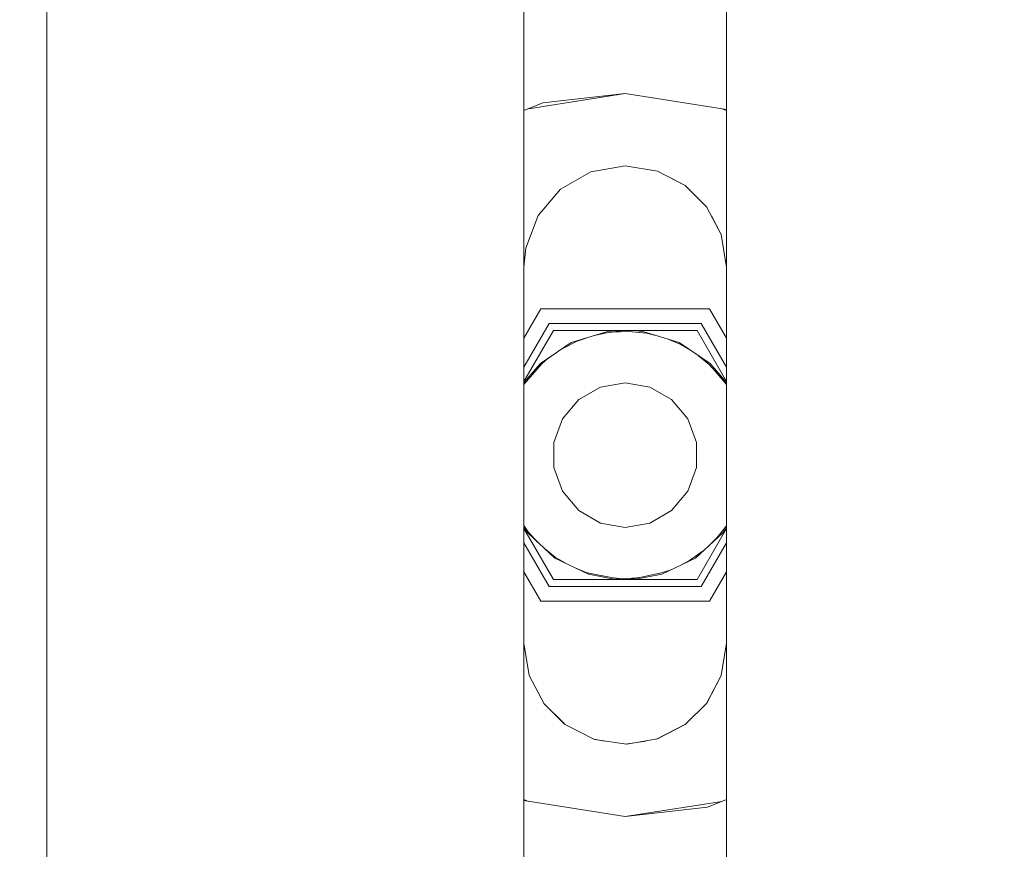
# Model space of a CAD drawing. Units: millimetres. Extents: x -2159 to 2041, y -1366 to 1604.
# Drawn here: x -389 to -355, y 1191 to 1219 of the extents above; entities that cross this region are included whole.
import ezdxf

# ---------------------------------------------------------------- set-up
doc = ezdxf.new("R2010")
doc.units = ezdxf.units.MM
doc.header["$LTSCALE"] = 10
doc.header["$PDMODE"] = 1
doc.header["$PDSIZE"] = -2
doc.layers.get('0').update_dxf_attribs({"lineweight": 18})
doc.layers.add('Geen', color=7, linetype='Continuous', lineweight=9)
doc.layers.add('Maatlijnen', color=7, linetype='Continuous', lineweight=9)
doc.styles.add('Century Gothic', font='Century Gothic')
doc.dimstyles.new('iFiRE', dxfattribs={"dimtxt": 35.401801, "dimasz": 39.997559, "dimexe": 10, "dimexo": 0, "dimgap": 5, "dimtad": 1, "dimdec": 0, "dimtxsty": 'Century Gothic', "dimblk": 'VW_FILLEDARROW', "dimblk1": 'VW_FILLEDARROW', "dimblk2": 'VW_FILLEDARROW', "dimcen": 0, "dimazin": 0, "dimtfac": 1, "dimtdec": 0, "dimtix": 1, "dimtmove": 0, "dimatfit": 0, "dimldrblk": 'VW_FILLEDARROW-1', "dimfxl": 1, "dimfrac": 2, "dimtolj": 1, "dimarcsym": 0})

# ---------------------------------------------------------------- blocks, each defined once
blk = doc.blocks.new('Groep-2-1')
at = {"layer": 'Geen', "color": 7, "linetype": 'Continuous', "lineweight": 9}
for p, q in [((-388, 1248.824), (-388, 1140.824)), ((-371.5, 1235.375), (-371.5, 1147.824)), ((-364.5, 1235.375), (-364.5, 1147.824)), ((-368, 1216.824), (-371.347, 1216.295)), ((-370.842, 1216.498), (-368, 1216.824)), ((-364.5, 1216.271), (-368, 1216.824)), ((-370.842, 1216.498), (-371.5, 1216.233)), ((-364.5, 1216.233), (-364.653, 1216.295)), ((-369.186, 1214.117), (-368, 1214.324)), ((-368, 1214.324), (-366.88, 1214.139)), ((-370.231, 1213.52), (-369.186, 1214.117)), ((-366.88, 1214.139), (-365.929, 1213.645)), ((-365.925, 1213.642), (-366.359, 1213.869)), ((-365.929, 1213.645), (-365.187, 1212.908)), ((-371.013, 1212.605), (-370.231, 1213.52)), ((-365.552, 1213.271), (-365.182, 1212.898)), ((-365.187, 1212.908), (-364.684, 1211.947)), ((-371.438, 1211.479), (-371.013, 1212.605)), ((-365.019, 1212.588), (-364.684, 1211.947)), ((-365.019, 1212.588), (-364.684, 1211.943)), ((-364.5, 1210.824), (-364.684, 1211.947)), ((-364.684, 1211.943), (-364.5, 1210.824)), ((-371.5, 1210.824), (-371.438, 1211.479)), ((-370.916, 1209.374), (-371.5, 1208.361)), ((-365.084, 1209.374), (-370.916, 1209.374)), ((-365.084, 1209.374), (-364.5, 1208.361)), ((-370.627, 1208.874), (-371.5, 1207.361)), ((-365.373, 1208.874), (-370.627, 1208.874)), ((-365.373, 1208.874), (-364.5, 1207.361)), ((-370.483, 1208.624), (-371.5, 1206.861)), ((-365.517, 1208.624), (-370.483, 1208.624)), ((-369.871, 1208.209), (-368.643, 1208.587)), ((-368.636, 1208.544), (-369.013, 1208.473)), ((-368.322, 1208.624), (-368.643, 1208.587)), ((-368.636, 1208.544), (-368.05, 1208.624)), ((-367.88, 1208.598), (-368.427, 1208.573)), ((-367.88, 1208.598), (-367.263, 1208.536)), ((-367.357, 1208.587), (-367.678, 1208.624)), ((-367.357, 1208.587), (-366.129, 1208.209)), ((-366.852, 1208.432), (-367.263, 1208.536)), ((-365.517, 1208.624), (-364.5, 1206.861)), ((-370.933, 1207.485), (-369.871, 1208.209)), ((-369.666, 1208.262), (-370.182, 1207.997)), ((-369.349, 1208.37), (-369.666, 1208.262)), ((-366.076, 1208.143), (-366.548, 1208.338)), ((-366.129, 1208.209), (-365.067, 1207.485)), ((-365.743, 1207.945), (-366.076, 1208.143)), ((-370.901, 1207.45), (-370.735, 1207.611)), ((-370.457, 1207.809), (-370.735, 1207.611)), ((-365.093, 1207.456), (-365.464, 1207.755)), ((-370.933, 1207.485), (-371.5, 1206.826)), ((-370.901, 1207.45), (-371.5, 1206.764)), ((-365.093, 1207.456), (-364.5, 1206.781)), ((-365.067, 1207.485), (-364.5, 1206.826)), ((-364.889, 1207.224), (-364.5, 1206.767)), ((-369.607, 1206.239), (-368.855, 1206.673)), ((-368.855, 1206.673), (-368, 1206.824)), ((-368, 1206.824), (-367.145, 1206.673)), ((-367.145, 1206.673), (-366.393, 1206.239)), ((-364.523, 1206.794), (-364.5, 1206.76)), ((-370.165, 1205.574), (-369.607, 1206.239)), ((-366.393, 1206.239), (-365.835, 1205.574)), ((-370.462, 1204.758), (-370.165, 1205.574)), ((-365.835, 1205.574), (-365.538, 1204.758)), ((-370.462, 1203.889), (-370.462, 1204.758)), ((-365.538, 1204.758), (-365.538, 1203.889)), ((-370.165, 1203.074), (-370.462, 1203.889)), ((-365.538, 1203.889), (-365.835, 1203.074)), ((-369.607, 1202.408), (-370.165, 1203.074)), ((-365.835, 1203.074), (-366.393, 1202.408)), ((-368.855, 1201.974), (-369.607, 1202.408)), ((-366.393, 1202.408), (-367.145, 1201.974)), ((-371.5, 1201.887), (-371.362, 1201.684)), ((-371.5, 1201.866), (-371.342, 1201.658)), ((-371.5, 1201.809), (-371.371, 1201.635)), ((-371.5, 1201.786), (-370.483, 1200.024)), ((-368, 1201.824), (-368.855, 1201.974)), ((-367.145, 1201.974), (-368, 1201.824)), ((-364.5, 1201.786), (-365.517, 1200.024)), ((-364.5, 1201.882), (-364.816, 1201.47)), ((-364.5, 1201.809), (-364.629, 1201.635)), ((-370.429, 1200.761), (-371.371, 1201.635)), ((-371.357, 1201.676), (-371.356, 1201.675)), ((-371.342, 1201.658), (-371.026, 1201.315)), ((-364.629, 1201.635), (-365.571, 1200.761)), ((-364.816, 1201.47), (-365.052, 1201.242)), ((-371.5, 1201.286), (-370.627, 1199.774)), ((-370.419, 1200.798), (-370.798, 1201.104)), ((-364.5, 1201.286), (-365.373, 1199.774)), ((-369.271, 1200.203), (-370.429, 1200.761)), ((-370.419, 1200.798), (-370.042, 1200.574)), ((-365.571, 1200.761), (-366.729, 1200.203)), ((-365.303, 1201.009), (-365.775, 1200.673)), ((-369.348, 1200.266), (-369.732, 1200.425)), ((-366.388, 1200.367), (-366.743, 1200.246)), ((-365.775, 1200.673), (-366.095, 1200.509)), ((-371.5, 1200.286), (-370.916, 1199.274)), ((-365.517, 1200.024), (-370.483, 1200.024)), ((-369.259, 1200.244), (-369.348, 1200.266)), ((-368.322, 1200.024), (-369.271, 1200.203)), ((-368.117, 1200.024), (-369.259, 1200.244)), ((-368.12, 1200.049), (-368.392, 1200.077)), ((-367.593, 1200.074), (-368.12, 1200.049)), ((-367.525, 1200.085), (-367.891, 1200.024)), ((-367.686, 1200.052), (-367.891, 1200.024)), ((-366.743, 1200.246), (-367.823, 1200.024)), ((-367.678, 1200.024), (-366.729, 1200.203)), ((-364.5, 1200.286), (-365.084, 1199.274)), ((-365.373, 1199.774), (-370.627, 1199.774)), ((-365.084, 1199.274), (-370.916, 1199.274)), ((-371.5, 1197.824), (-371.318, 1196.707)), ((-371.5, 1197.824), (-371.316, 1196.703)), ((-364.5, 1197.824), (-364.685, 1196.702)), ((-370.8, 1195.722), (-371.318, 1196.707)), ((-364.684, 1196.703), (-365.192, 1195.737)), ((-365.181, 1195.749), (-364.685, 1196.702)), ((-370.808, 1195.737), (-370.089, 1195.017)), ((-370.8, 1195.722), (-370.098, 1195.021)), ((-365.181, 1195.749), (-365.921, 1195.007)), ((-369.06, 1194.488), (-370.098, 1195.021)), ((-365.911, 1195.017), (-366.912, 1194.502)), ((-365.921, 1195.007), (-366.877, 1194.508)), ((-368.715, 1194.438), (-369.088, 1194.502)), ((-367.939, 1194.324), (-369.06, 1194.488)), ((-367.285, 1194.438), (-368, 1194.333)), ((-366.877, 1194.508), (-367.939, 1194.324)), ((-371.347, 1192.352), (-371.5, 1192.414)), ((-368, 1191.824), (-371.5, 1192.377)), ((-364.653, 1192.352), (-368, 1191.824)), ((-364.5, 1192.414), (-365.158, 1192.149)), ((-365.158, 1192.149), (-368, 1191.824))]:
    blk.add_line(p, q, dxfattribs=at)
blk = doc.blocks.new('Groep-8-1')
at = {"layer": 'Geen', "color": 7, "linetype": 'Continuous', "lineweight": 9}
for p, q in [((-388, 1248.824), (-388, 1140.824)), ((-371.5, 1235.375), (-371.5, 1147.824)), ((-364.5, 1235.375), (-364.5, 1147.824)), ((-368, 1216.824), (-371.347, 1216.295)), ((-370.842, 1216.498), (-368, 1216.824)), ((-364.5, 1216.271), (-368, 1216.824)), ((-370.842, 1216.498), (-371.5, 1216.233)), ((-364.5, 1216.233), (-364.653, 1216.295)), ((-369.186, 1214.117), (-368, 1214.324)), ((-368, 1214.324), (-366.88, 1214.139)), ((-370.231, 1213.52), (-369.186, 1214.117)), ((-366.88, 1214.139), (-365.929, 1213.645)), ((-365.925, 1213.642), (-366.359, 1213.869)), ((-365.929, 1213.645), (-365.187, 1212.908)), ((-371.013, 1212.605), (-370.231, 1213.52)), ((-365.552, 1213.271), (-365.182, 1212.898)), ((-365.187, 1212.908), (-364.684, 1211.947)), ((-371.438, 1211.479), (-371.013, 1212.605)), ((-365.019, 1212.588), (-364.684, 1211.947)), ((-365.019, 1212.588), (-364.684, 1211.943)), ((-364.5, 1210.824), (-364.684, 1211.947)), ((-364.684, 1211.943), (-364.5, 1210.824)), ((-371.5, 1210.824), (-371.438, 1211.479)), ((-370.916, 1209.374), (-371.5, 1208.361)), ((-365.084, 1209.374), (-370.916, 1209.374)), ((-365.084, 1209.374), (-364.5, 1208.361)), ((-370.627, 1208.874), (-371.5, 1207.361)), ((-365.373, 1208.874), (-370.627, 1208.874)), ((-365.373, 1208.874), (-364.5, 1207.361)), ((-370.483, 1208.624), (-371.5, 1206.861)), ((-365.517, 1208.624), (-370.483, 1208.624)), ((-369.871, 1208.209), (-368.643, 1208.587)), ((-368.636, 1208.544), (-369.013, 1208.473)), ((-368.322, 1208.624), (-368.643, 1208.587)), ((-368.636, 1208.544), (-368.05, 1208.624)), ((-367.88, 1208.598), (-368.427, 1208.573)), ((-367.88, 1208.598), (-367.263, 1208.536)), ((-367.357, 1208.587), (-367.678, 1208.624)), ((-367.357, 1208.587), (-366.129, 1208.209)), ((-366.852, 1208.432), (-367.263, 1208.536)), ((-365.517, 1208.624), (-364.5, 1206.861)), ((-370.933, 1207.485), (-369.871, 1208.209)), ((-369.666, 1208.262), (-370.182, 1207.997)), ((-369.349, 1208.37), (-369.666, 1208.262)), ((-366.076, 1208.143), (-366.548, 1208.338)), ((-366.129, 1208.209), (-365.067, 1207.485)), ((-365.743, 1207.945), (-366.076, 1208.143)), ((-370.901, 1207.45), (-370.735, 1207.611)), ((-370.457, 1207.809), (-370.735, 1207.611)), ((-365.093, 1207.456), (-365.464, 1207.755)), ((-370.933, 1207.485), (-371.5, 1206.826)), ((-370.901, 1207.45), (-371.5, 1206.764)), ((-365.093, 1207.456), (-364.5, 1206.781)), ((-365.067, 1207.485), (-364.5, 1206.826)), ((-364.889, 1207.224), (-364.5, 1206.767)), ((-369.607, 1206.239), (-368.855, 1206.673)), ((-368.855, 1206.673), (-368, 1206.824)), ((-368, 1206.824), (-367.145, 1206.673)), ((-367.145, 1206.673), (-366.393, 1206.239)), ((-364.523, 1206.794), (-364.5, 1206.76)), ((-370.165, 1205.574), (-369.607, 1206.239)), ((-366.393, 1206.239), (-365.835, 1205.574)), ((-370.462, 1204.758), (-370.165, 1205.574)), ((-365.835, 1205.574), (-365.538, 1204.758)), ((-370.462, 1203.889), (-370.462, 1204.758)), ((-365.538, 1204.758), (-365.538, 1203.889)), ((-370.165, 1203.074), (-370.462, 1203.889)), ((-365.538, 1203.889), (-365.835, 1203.074)), ((-369.607, 1202.408), (-370.165, 1203.074)), ((-365.835, 1203.074), (-366.393, 1202.408)), ((-368.855, 1201.974), (-369.607, 1202.408)), ((-366.393, 1202.408), (-367.145, 1201.974)), ((-371.5, 1201.887), (-371.362, 1201.684)), ((-371.5, 1201.866), (-371.342, 1201.658)), ((-371.5, 1201.809), (-371.371, 1201.635)), ((-371.5, 1201.786), (-370.483, 1200.024)), ((-368, 1201.824), (-368.855, 1201.974)), ((-367.145, 1201.974), (-368, 1201.824)), ((-364.5, 1201.786), (-365.517, 1200.024)), ((-364.5, 1201.882), (-364.816, 1201.47)), ((-364.5, 1201.809), (-364.629, 1201.635)), ((-370.429, 1200.761), (-371.371, 1201.635)), ((-371.357, 1201.676), (-371.356, 1201.675)), ((-371.342, 1201.658), (-371.026, 1201.315)), ((-364.629, 1201.635), (-365.571, 1200.761)), ((-364.816, 1201.47), (-365.052, 1201.242)), ((-371.5, 1201.286), (-370.627, 1199.774)), ((-370.419, 1200.798), (-370.798, 1201.104)), ((-364.5, 1201.286), (-365.373, 1199.774)), ((-369.271, 1200.203), (-370.429, 1200.761)), ((-370.419, 1200.798), (-370.042, 1200.574)), ((-365.571, 1200.761), (-366.729, 1200.203)), ((-365.303, 1201.009), (-365.775, 1200.673)), ((-369.348, 1200.266), (-369.732, 1200.425)), ((-366.388, 1200.367), (-366.743, 1200.246)), ((-365.775, 1200.673), (-366.095, 1200.509)), ((-371.5, 1200.286), (-370.916, 1199.274)), ((-365.517, 1200.024), (-370.483, 1200.024)), ((-369.259, 1200.244), (-369.348, 1200.266)), ((-368.322, 1200.024), (-369.271, 1200.203)), ((-368.117, 1200.024), (-369.259, 1200.244)), ((-368.12, 1200.049), (-368.392, 1200.077)), ((-367.593, 1200.074), (-368.12, 1200.049)), ((-367.525, 1200.085), (-367.891, 1200.024)), ((-367.686, 1200.052), (-367.891, 1200.024)), ((-366.743, 1200.246), (-367.823, 1200.024)), ((-367.678, 1200.024), (-366.729, 1200.203)), ((-364.5, 1200.286), (-365.084, 1199.274)), ((-365.373, 1199.774), (-370.627, 1199.774)), ((-365.084, 1199.274), (-370.916, 1199.274)), ((-371.5, 1197.824), (-371.318, 1196.707)), ((-371.5, 1197.824), (-371.316, 1196.703)), ((-364.5, 1197.824), (-364.685, 1196.702)), ((-370.8, 1195.722), (-371.318, 1196.707)), ((-364.684, 1196.703), (-365.192, 1195.737)), ((-365.181, 1195.749), (-364.685, 1196.702)), ((-370.808, 1195.737), (-370.089, 1195.017)), ((-370.8, 1195.722), (-370.098, 1195.021)), ((-365.181, 1195.749), (-365.921, 1195.007)), ((-369.06, 1194.488), (-370.098, 1195.021)), ((-365.911, 1195.017), (-366.912, 1194.502)), ((-365.921, 1195.007), (-366.877, 1194.508)), ((-368.715, 1194.438), (-369.088, 1194.502)), ((-367.939, 1194.324), (-369.06, 1194.488)), ((-367.285, 1194.438), (-368, 1194.333)), ((-366.877, 1194.508), (-367.939, 1194.324)), ((-371.347, 1192.352), (-371.5, 1192.414)), ((-368, 1191.824), (-371.5, 1192.377)), ((-364.653, 1192.352), (-368, 1191.824)), ((-364.5, 1192.414), (-365.158, 1192.149)), ((-365.158, 1192.149), (-368, 1191.824))]:
    blk.add_line(p, q, dxfattribs=at)
blk = doc.blocks.new('VW_FILLEDARROW')
at = {"linetype": 'Continuous', "lineweight": 0}
blk.add_hatch(color=0, dxfattribs=at).paths.add_polyline_path([(-1, 0.08749), (0, 0), (-1, -0.08749)])
at = {"color": 0, "linetype": 'Continuous', "lineweight": 5, "flags": 128}
blk.add_lwpolyline([(-1, 0.08749), (0, 0), (-1, -0.08749)], close=True, dxfattribs=at)
blk = doc.blocks.new('*D48')
at = {"layer": 'Defpoints', "color": 0}
for p in [(-683.225, 1311.423), (-133.399, 1254.829), (-683.225, 1069.504)]:
    blk.add_point(p, dxfattribs=at)
at = {"layer": 'Maatlijnen', "color": 0, "linetype": 'Continuous', "lineweight": -2}
for p, q in [((-683.225, 1069.504), (-683.225, 1321.423)), ((-133.399, 1254.829), (-133.399, 1321.423)), ((-173.397, 1311.423), (-643.228, 1311.423))]:
    blk.add_line(p, q, dxfattribs=at)
at = {"layer": 'Maatlijnen', "color": 0, "lineweight": -2, "xscale": 39.99755859374999, "yscale": 39.99755859374999, "zscale": 39.99755859374999, "rotation": 180}
blk.add_blockref('VW_FILLEDARROW', (-683.225, 1311.423), dxfattribs=at)
at = {"layer": 'Maatlijnen', "color": 0, "lineweight": -2, "xscale": 39.99755859374999, "yscale": 39.99755859374999, "zscale": 39.99755859374999}
blk.add_blockref('VW_FILLEDARROW', (-133.399, 1311.423), dxfattribs=at)
at = {"layer": 'Maatlijnen', "color": 0, "lineweight": 9, "insert": (-408.312, 1335.01), "char_height": 35.4018, "attachment_point": 5, "style": 'Century Gothic'}
blk.add_mtext('\\A1;550', dxfattribs=at)
blk = doc.blocks.new('VW_FILLEDARROW-1')
at = {"linetype": 'Continuous', "lineweight": 0}
blk.add_hatch(color=0, dxfattribs=at).paths.add_polyline_path([(-1, 0.08749), (0, 0), (-1, -0.08749)])
at = {"color": 0, "linetype": 'Continuous', "lineweight": 13, "flags": 128}
blk.add_lwpolyline([(-1, 0.08749), (0, 0), (-1, -0.08749)], close=True, dxfattribs=at)

msp = doc.modelspace()

# ---------------------------------------------------------------- block references
at = {"layer": 'Geen', "color": 7}
for name in ['Groep-2-1', 'Groep-8-1']:
    msp.add_blockref(name, (0, 0), dxfattribs=at)

# ---------------------------------------------------------------- dimensions: what is measured, and where the dimension line sits
at = {"layer": 'Maatlijnen', "color": 7, "linetype": 'Continuous', "lineweight": 9}
dim = msp.add_linear_dim(base=(-683.225, 1311.423), p1=(-133.399, 1254.829), p2=(-683.225, 1069.504), dimstyle='iFiRE', override={"dimgap": 5, "dimpost": '<>', "dimtxsty": 'Century Gothic', "dimtmove": 2}, dxfattribs=at)
dim.commit()
dim.dimension.update_dxf_attribs({"geometry": '*D48', "text_midpoint": (-408.312, 1335.01)})

doc.saveas('drawing.dxf')
